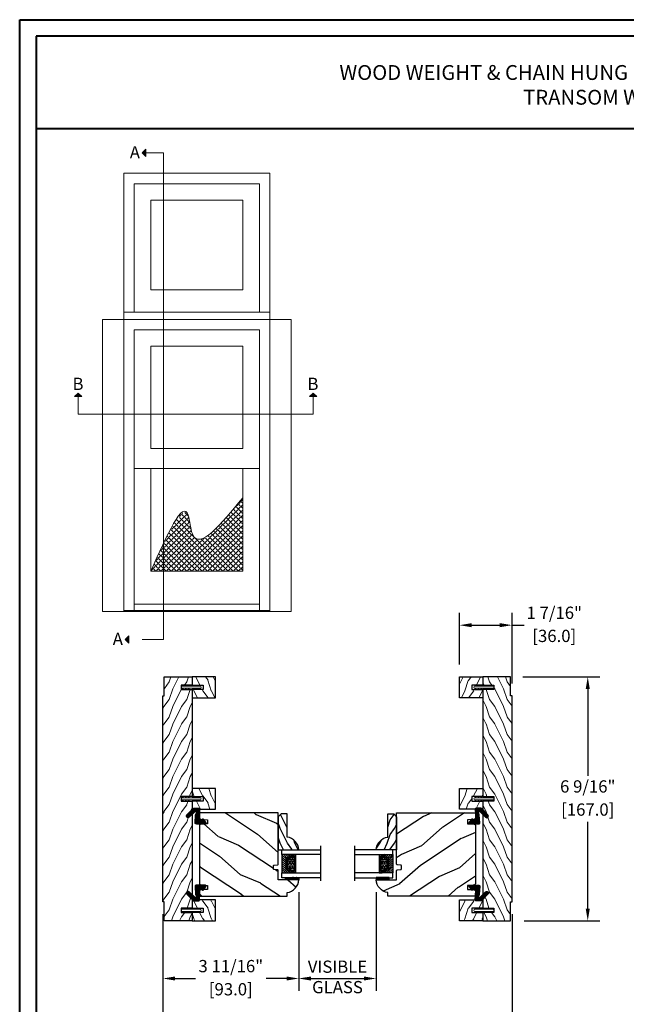
# Model space of a CAD drawing. Units: millimetres. Extents: x -83 to 676, y 0 to 42.
# Drawn here: x 201 to 218, y 16 to 42 of the extents above; entities that cross this region are included whole.
import ezdxf

# ---------------------------------------------------------------- set-up
doc = ezdxf.new("R2010")
doc.units = ezdxf.units.MM
doc.linetypes.add('FANTOME', pattern=[2.5, 1.25, -0.25, 0.25, -0.25, 0.25, -0.25])
doc.layers.get('0').update_dxf_attribs({"lineweight": 18})
doc.layers.add('0 @ 1', color=7, linetype='Continuous', lineweight=18)
for name, color, linetype in [('BOIS', 4, 'Continuous'), ('COUPE-FROID', 30, 'Continuous'), ('FOAM', 5, 'Continuous'), ('IG double glass stop Colonial - TH double pareclose Colonial', 5, 'Continuous'), ('Sash colonial - Volet colonial', 4, 'Continuous'), ('Text', 7, 'Continuous')]:
    doc.layers.add(name, color=color, linetype=linetype)
doc.styles.add('Cotes', font='arial.ttf')
doc.styles.add('IMPERIAL', font='arial.ttf')
doc.styles.get("Standard").update_dxf_attribs({"font": 'arial.ttf'})
doc.linetypes.add('Amzigzag', pattern='A,0.0001,[136,genltshp.shx,S=0.04,R=0,X=0,Y=0],-11', length=11.0001)
doc.dimstyles.new('IMPERIAL', dxfattribs={"dimscale": 0.12, "dimtxt": 2.7559, "dimasz": 2.7559, "dimexe": 2.7559, "dimexo": 2.7559, "dimgap": 2.7559, "dimtad": 0, "dimtih": 1, "dimtoh": 1, "dimdec": 4, "dimlunit": 5, "dimtxsty": 'Standard', "dimcen": 0, "dimadec": 0, "dimazin": 0, "dimtfac": 1.5748, "dimtdec": 4, "dimtofl": 0, "dimtmove": 0, "dimatfit": 3, "dimfxl": 0, "dimfrac": 2, "dimarcsym": 0})
pattern_1 = [(315, (202.34178, 3.57941), (0.278388, -7e-17), [0.0728345, -0.1240155]), (135, (202.48098, 3.44022), (-0.278388, 3e-17), [0.0728345, -0.1240155]), (315, (202.28889, 3.49311), (0.278388, -7e-17), [0.149606, -0.047244]), (45, (202.35849, 3.45692), (2e-17, 0.278388), [0.149606, -0.047244]), (45, (202.27219, 3.50982), (2e-17, 0.278388), [0.0728345, -0.1240155]), (45, (202.35988, 3.5975), (2e-17, 0.278388), [0.0728345, -0.1240155])]

# ---------------------------------------------------------------- blocks, each defined once
blk = doc.blocks.new('*D277')
at = {"color": 0, "lineweight": -2, "transparency": 16777216}
for p, q in [((205.04, 18.14), (205.04, 14.766)), ((214.45, 18.14), (214.45, 14.766)), ((205.37, 15.097), (208.059, 15.097)), ((214.119, 15.097), (211.43, 15.097))]:
    blk.add_line(p, q, dxfattribs=at)
at = {"color": 0, "transparency": 16777216}
for points in [[(205.37, 15.152), (205.37, 15.042), (205.04, 15.097)], [(214.119, 15.152), (214.119, 15.042), (214.45, 15.097)]]:
    blk.add_solid(points, dxfattribs=at)
at = {"layer": 'Defpoints', "color": 0, "transparency": 16777216}
for p in [(205.04, 18.471), (214.45, 18.471), (214.45, 15.097)]:
    blk.add_point(p, dxfattribs=at)
at = {"color": 0, "transparency": 16777216, "insert": (209.745, 15.097), "char_height": 0.3307, "attachment_point": 5, "style": 'IMPERIAL'}
blk.add_mtext('FRAME SIZE', dxfattribs=at)
blk = doc.blocks.new('*D314')
at = {"color": 0, "linetype": 'ByBlock', "lineweight": -2, "transparency": 16777216}
for p, q in [((214.742, 24.534), (216.821, 24.534)), ((216.491, 24.203), (216.491, 21.869)), ((216.491, 18.29), (216.491, 20.623)), ((214.781, 17.959), (216.821, 17.959))]:
    blk.add_line(p, q, dxfattribs=at)
at = {"color": 0, "transparency": 16777216}
for points in [[(216.435, 24.203), (216.546, 24.203), (216.491, 24.534)], [(216.435, 18.29), (216.546, 18.29), (216.491, 17.959)]]:
    blk.add_solid(points, dxfattribs=at)
at = {"layer": 'Defpoints', "color": 0, "transparency": 16777216}
for p in [(214.411, 24.534), (214.45, 17.959), (216.491, 17.959)]:
    blk.add_point(p, dxfattribs=at)
at = {"color": 0, "transparency": 16777216, "char_height": 0.3307, "attachment_point": 5}
for s, insert in [('6 9/16"', (216.491, 21.537)), ('[167.0]', (216.491, 20.914))]:
    blk.add_mtext(s, dxfattribs=dict(at, insert=insert))
blk = doc.blocks.new('*D315')
at = {"color": 0, "linetype": 'ByBlock', "lineweight": -2, "transparency": 16777216}
for p, q in [((208.702, 18.732), (208.702, 16.073)), ((205.04, 18.14), (205.04, 16.073)), ((205.37, 16.404), (205.919, 16.404)), ((208.372, 16.404), (207.823, 16.404))]:
    blk.add_line(p, q, dxfattribs=at)
at = {"color": 0, "transparency": 16777216}
for points in [[(205.37, 16.459), (205.37, 16.349), (205.04, 16.404)], [(208.372, 16.459), (208.372, 16.349), (208.702, 16.404)]]:
    blk.add_solid(points, dxfattribs=at)
at = {"layer": 'Defpoints', "color": 0, "transparency": 16777216}
for p in [(208.702, 19.062), (205.04, 18.471), (208.702, 16.404)]:
    blk.add_point(p, dxfattribs=at)
at = {"color": 0, "transparency": 16777216, "char_height": 0.3307, "attachment_point": 5}
for s, insert in [('3 11/16"', (206.871, 16.695)), ('[93.0]', (206.871, 16.072))]:
    blk.add_mtext(s, dxfattribs=dict(at, insert=insert))
blk = doc.blocks.new('D-072')
for points in [[(-0.71, 5.89, 1), (-0.54, 5.43), (0, 5.62), (0, 6.15)], [(-0.71, 3.89, 1), (-0.54, 3.43), (0, 3.62), (0, 4.15)], [(-0.71, 1.89, 1), (-0.54, 1.43), (0, 1.62), (0, 2.15)], [(2.11, 5.89, -1), (1.94, 5.43), (1.4, 5.62), (1.4, 6.15)], [(2.11, 3.89, -1), (1.94, 3.43), (1.4, 3.62), (1.4, 4.15)], [(2.11, 1.89, -1), (1.94, 1.43), (1.4, 1.62), (1.4, 2.15)], [(-0.71, -1.89, -1), (-0.54, -1.43), (0, -1.62), (0, -2.15)], [(-0.71, -3.89, -1), (-0.54, -3.43), (0, -3.62), (0, -4.15)], [(-0.71, -5.89, -1), (-0.54, -5.43), (0, -5.62), (0, -6.15)], [(2.11, -1.89, 1), (1.94, -1.43), (1.4, -1.62), (1.4, -2.15)], [(2.11, -3.89, 1), (1.94, -3.43), (1.4, -3.62), (1.4, -4.15)], [(2.11, -5.89, 1), (1.94, -5.43), (1.4, -5.62), (1.4, -6.15)]]:
    blk.add_hatch(color=256).paths.add_polyline_path(points)
at = {"color": 2}
blk.add_lwpolyline([(1.4, -6.15, -1), (0, -6.15), (0, 6.15, -1), (1.4, 6.15)], format="xyb", close=True, dxfattribs=at)
for points in [[(0, 6.15), (-0.71, 5.89, 1), (-0.54, 5.43), (0, 5.62)], [(0, 4.15), (-0.71, 3.89, 1), (-0.54, 3.43), (0, 3.62)], [(0, 2.15), (-0.71, 1.89, 1), (-0.54, 1.43), (0, 1.62)], [(1.4, 5.62), (1.94, 5.43, 1), (2.11, 5.89), (1.4, 6.15)], [(1.4, 3.62), (1.94, 3.43, 1), (2.11, 3.89), (1.4, 4.15)], [(1.4, 1.62), (1.94, 1.43, 1), (2.11, 1.89), (1.4, 2.15)], [(0, -2.15), (-0.71, -1.89, -1), (-0.54, -1.43), (0, -1.62)], [(0, -4.15), (-0.71, -3.89, -1), (-0.54, -3.43), (0, -3.62)], [(0, -6.15), (-0.71, -5.89, -1), (-0.54, -5.43), (0, -5.62)], [(1.4, -1.62), (1.94, -1.43, -1), (2.11, -1.89), (1.4, -2.15)], [(1.4, -3.62), (1.94, -3.43, -1), (2.11, -3.89), (1.4, -4.15)], [(1.4, -5.62), (1.94, -5.43, -1), (2.11, -5.89), (1.4, -6.15)]]:
    blk.add_lwpolyline(points, format="xyb")
blk = doc.blocks.new('WC-004')
h = blk.add_hatch()
h.set_pattern_fill('WOOD1', color=1, scale=12, style=0, pattern_type=2)
h.set_pattern_definition([(216.87, (-32.7702, -41.1693), (36, 24), [6, -54]), (206.565, (-25.57, -44.7693), (-12, -12), [13.4164, -13.4164]), (198.435, (-25.57, -50.7693), (-24, -11.99998), [7.5895, -30.3579])])
h.paths.add_polyline_path([(7.165, 8.5), (-7.165, 8.5), (-7.165, -7.5), (-1.5, -7.5), (-1.5, 0), (1.5, 0), (1.5, -7.5), (7.165, -7.5)])
at = {"layer": 'BOIS', "ltscale": 5}
blk.add_lwpolyline([(1.5, -7.5), (7.165, -7.5), (7.165, 8.5), (-7.165, 8.5), (-7.165, -7.5), (-1.5, -7.5), (-1.5, 0), (1.5, 0)], close=True, dxfattribs=at)
blk = doc.blocks.new('WC-003')
h = blk.add_hatch()
h.set_pattern_fill('WOOD1', color=1, scale=12, style=0, pattern_type=2)
h.set_pattern_definition([(216.8699, (-52.3518, -115.621), (36, 24.000001), [6, -54]), (206.565, (-45.152, -119.221), (-11.99999, -12.00002), [13.4164, -13.4164]), (198.4349, (-45.152, -125.221), (-24.000005, -11.99998), [7.58947, -30.35786])])
h.paths.add_polyline_path([(0, 1), (13, 1), (13, 0), (154, 0), (154, 1), (167, 1), (167, 20), (161.335, 20), (161.335, 12.5), (158.335, 12.5), (158.335, 20), (85, 20), (85, 12.5), (82, 12.5), (82, 20), (8.665, 20), (8.665, 12.5), (5.665, 12.5), (5.665, 20), (0, 20)])
at = {"layer": 'BOIS', "ltscale": 5}
blk.add_lwpolyline([(154, 0), (154, 1), (167, 1), (167, 20), (167, 20), (167, 20), (161.335, 20), (161.335, 12.5), (158.335, 12.5), (158.335, 20), (85, 20), (85, 12.5), (82, 12.5), (82, 20), (8.665, 20), (8.665, 12.5), (5.665, 12.5), (5.665, 20), (0, 20), (0, 20), (0, 20), (0, 20), (0, 20), (0, 20), (0, 20), (0, 1), (13, 1), (13, 0)], close=True, dxfattribs=at)
blk = doc.blocks.new('V-042')
h = blk.add_hatch()
h.set_pattern_fill('ANSI31', scale=8, style=0)
h.set_pattern_definition([(45, (-478.506, -84.2616), (-0.7071068, 0.7071068), [])])
edge = h.paths.add_edge_path()
edge.add_line((3.58, 7.45), (3.2, 7.45))
edge.add_line((3.2, 7.45), (3.2, 0))
edge.add_line((3.2, 0), (15.9, 0))
edge.add_line((15.9, 0), (15.9, 7.45))
edge.add_line((15.9, 7.45), (15.48, 7.45))
edge.add_line((15.48, 7.45), (15.48, 5.98))
edge.add_arc((15.14, 5.91), 0.347, -86.5979, 11.2444, ccw=False)
edge.add_arc((15.47, 3.95), 1.64, 100.9246, 176.93502)
edge.add_line((13.83, 4.04), (13.83, 3.25))
edge.add_arc((13.5, 3.18), 0.335, -85.32465, 12.46683, ccw=False)
edge.add_line((13.53, 2.84), (5.75, 2.84))
edge.add_arc((5.59, 3.18), 0.37, 168.89705, 295.07394, ccw=False)
edge.add_line((5.23, 3.25), (5.23, 4.04))
edge.add_arc((3.58, 3.94), 1.65, 3.24536, 81.16374)
edge.add_arc((3.92, 5.9), 0.342, 185.747, 255.40312, ccw=False)
edge.add_line((3.58, 5.87), (3.58, 7.45))
h = blk.add_hatch()
h.set_pattern_fill('HEX', scale=4, style=0)
h.set_pattern_definition([(0, (-459.3586, -84.3681), (0, 0.8660254), [0.5, -1]), (120, (-459.3586, -84.3681), (-0.75, -0.4330127), [0.5, -1]), (60, (-458.8586, -84.3681), (-0.75, 0.4330127), [0.5, -1])])
edge = h.paths.add_edge_path()
edge.add_line((6.08, 3.69), (6.08, 3.94))
edge.add_arc((3.58, 3.94), 2.5, 360, 430.12313)
edge.add_line((4.43, 6.29), (4.43, 8.49))
edge.add_line((4.43, 8.49), (14.63, 8.49))
edge.add_line((14.63, 8.49), (14.63, 6.29))
edge.add_arc((15.48, 3.94), 2.5, 109.87687, 180)
edge.add_line((12.98, 3.94), (12.98, 3.69))
edge.add_line((12.98, 3.69), (6.08, 3.69))
at = {"color": 7, "linetype": 'Amzigzag', "ltscale": 1.5}
blk.add_line((-2.7, 26.34), (21.32, 26.34), dxfattribs=at)
at = {"color": 5}
for points in [[(3.2, 26.34), (3.2, 0), (0, 0), (0, 26.34)], [(19.1, 26.34), (19.1, 0), (15.9, 0), (15.9, 26.34)]]:
    blk.add_lwpolyline(points, dxfattribs=at)
for points in [[(3.2, 7.45), (3.58, 7.45), (3.58, 9.45), (3.2, 9.45)], [(15.9, 7.45), (15.52, 7.45), (15.52, 9.45), (15.9, 9.45)]]:
    blk.add_lwpolyline(points, close=True)
blk.add_lwpolyline([(3.58, 7.45), (3.2, 7.45), (3.2, 0), (15.9, 0), (15.9, 7.45), (15.48, 7.45)])
blk.add_lwpolyline([(3.58, 7.45), (3.2, 7.45), (3.2, 0), (15.9, 0), (15.9, 7.45), (15.48, 7.45), (15.48, 5.98, -0.454895), (15.16, 5.56, 0.344378), (13.83, 4.04), (13.83, 3.25, -0.454628), (13.53, 2.84), (5.75, 2.84, -0.613863), (5.23, 3.25), (5.23, 4.04, 0.353718), (3.83, 5.57, -0.31365), (3.58, 5.87)], format="xyb", close=True)
at = {"color": 6}
for points in [[(5.53, 2.84, -0.414214), (5.23, 3.14), (5.23, 3.94, 0.369664), (3.83, 5.57, -0.369664), (3.58, 5.87), (3.58, 9.04, -0.414214), (3.88, 9.34), (15.18, 9.34, -0.414214), (15.48, 9.04), (15.48, 5.87, -0.369664), (15.23, 5.57, 0.369664), (13.83, 3.94), (13.83, 3.14, -0.414214), (13.53, 2.84)], [(6.08, 3.69), (6.08, 3.94, 0.31589), (4.43, 6.29), (4.43, 8.49), (14.63, 8.49), (14.63, 6.29, 0.31589), (12.98, 3.94), (12.98, 3.69)]]:
    blk.add_lwpolyline(points, format="xyb", close=True, dxfattribs=at)
blk = doc.blocks.new('D-086')
h = blk.add_hatch()
h.set_pattern_fill('WOOD1', color=1, scale=10, style=0, pattern_type=2)
h.set_pattern_definition([(216.8699, (-335.2539, -33.65), (29.999999, 20.000001), [5, -45]), (206.5651, (-329.254, -36.65), (-9.99999, -10.000013), [11.18034, -11.18034]), (198.4349, (-329.254, -41.65), (-20.000004, -9.999984), [6.32456, -25.29822])])
edge = h.paths.add_edge_path()
edge.add_line((-22.5, 0), (0, 0))
edge.add_line((0, 0), (0, 14.03))
edge.add_arc((0.54, 4.7), 9.34, 93.30502, 171.39183)
edge.add_line((-8.7, 6.1), (-24.5, 6.1))
edge.add_line((-24.5, 6.1), (-24.5, 2))
edge.add_line((-24.5, 2), (-22.5, 0))
at = {"layer": 'BOIS'}
blk.add_lwpolyline([(-22.5, 0), (0, 0), (0, 14.03, 0.354545), (-8.7, 6.1), (-24.5, 6.1), (-24.5, 2)], format="xyb", close=True, dxfattribs=at)
blk = doc.blocks.new('CF-015')
at = {"layer": 'COUPE-FROID', "linetype": 'Continuous'}
h = blk.add_hatch(dxfattribs=at)
h.set_pattern_fill('HONEY', color=256, scale=3, style=0)
h.set_pattern_definition([(0, (-351.0909, -18.94182), (0.5625, 0.32475953), [0.375, -0.75]), (120, (-351.0909, -18.94182), (-0.5625, 0.32475953), [0.375, -0.75]), (60, (-351.0909, -18.94182), (1e-16, 0.64951905), [-0.75, 0.375])])
h.paths.add_polyline_path([(-2.85, 0.04, 0.429634), (-3.26, -0.35), (-3.26, -0.67), (-0.21, -0.67), (-0.21, -1.37), (-2.28, -1.37, 0.559962), (-2.54, -1.81), (-2.26, -1.97), (-2.26, -2.97), (-2.68, -3.21), (-2.86, -6.09, 0.652749), (-2.37, -6.34), (-0.54, -5.18, -0.659831), (-0.31, -5.34, 0.674708), (-0.15, -4.92), (-0.69, -4.42, -0.699157), (0.13, -2.5), (6.5, -2.83, 0.429634), (7.17, -2.19), (7.17, 0.94, 0.198912), (6.98, 1.39), (2.68, 5.69, 1), (1.21, 4.22), (4.9, 0.53, -0.697025), (4.23, -0.93), (2.82, -0.26)])
h = blk.add_hatch(dxfattribs=at)
h.set_pattern_fill('ANSI31', color=256)
h.set_pattern_definition([(45, (-376.2159, -50.11873), (-0.088388348, 0.088388348), [])])
edge = h.paths.add_edge_path()
edge.add_line((-2.68, -3.21), (-2.26, -2.97))
edge.add_line((-2.26, -2.97), (-2.26, -1.97))
edge.add_line((-2.26, -1.97), (-2.58, -1.79))
edge.add_line((-2.58, -1.79), (-2.58, -1.65))
edge.add_arc((-2.28, -1.67), 0.3, 90, 176.33935, ccw=False)
edge.add_line((-2.28, -1.37), (-0.21, -1.37))
edge.add_line((-0.21, -1.37), (-0.21, -0.67))
edge.add_line((-0.21, -0.67), (-3.26, -0.67))
edge.add_line((-3.26, -0.67), (-3.26, -6.87))
edge.add_arc((-2.96, -6.87), 0.3, 180, 305)
edge.add_line((-2.79, -7.12), (-0.37, -5.43))
edge.add_arc((-0.46, -5.31), 0.15, 305, 482.33325)
edge.add_line((-0.54, -5.18), (-2.37, -6.34))
edge.add_arc((-2.56, -6.11), 0.3, 176.33935, 308.87721, ccw=False)
edge.add_line((-2.86, -6.09), (-2.68, -3.21))
at = {"layer": 'COUPE-FROID'}
for points in [[(-0.08, -4.84, -0.47611), (-0.12, -5.38), (-2.72, -7.21, -0.606815), (-3.37, -6.87), (-3.37, -0.35, -0.429634), (-2.84, 0.15), (2.84, -0.15), (4.25, -0.82, 0.687281), (4.82, 0.46), (1.14, 4.14, -1), (2.76, 5.77), (7.06, 1.47, -0.198912), (7.28, 0.94), (7.28, -2.19, -0.429634), (6.49, -2.94), (0.12, -2.61, 0.699157), (-0.61, -4.34)], [(-0.15, -4.92, -0.47611), (-0.18, -5.29), (-2.79, -7.12, -0.606815), (-3.26, -6.87), (-3.26, -0.35, -0.429634), (-2.85, 0.04), (2.82, -0.26), (4.23, -0.93, 0.697025), (4.9, 0.53), (1.21, 4.22, -1), (2.68, 5.69), (6.98, 1.39, -0.198912), (7.17, 0.94), (7.17, -2.19, -0.429634), (6.5, -2.83), (0.13, -2.5, 0.699157), (-0.69, -4.42)], [(-2.68, -3.21), (-2.26, -2.97), (-2.26, -1.97), (-2.58, -1.79), (-2.58, -1.65, -0.395622), (-2.28, -1.37), (-0.21, -1.37), (-0.21, -0.67), (-3.26, -0.67), (-3.26, -6.87, 0.606815), (-2.79, -7.12), (-0.37, -5.43, 0.976995), (-0.54, -5.18), (-2.37, -6.34, -0.652749), (-2.86, -6.09)]]:
    blk.add_lwpolyline(points, format="xyb", close=True, dxfattribs=at)
blk = doc.blocks.new('WC-011A')
h = blk.add_hatch()
h.set_pattern_fill('WOOD1', color=1, scale=30, angle=30, pattern_type=2)
h.set_pattern_definition([(246.87, (-4.6077, 31.981), (47.9423, 96.96153), [15, -135]), (236.565, (15.481, 33.187), (-10.9807, -40.9808), [33.541, -33.541]), (228.435, (22.981, 20.196), (-36.9616, -55.9807), [18.9737, -75.8947])])
h.paths.add_polyline_path([(-48, 54, 0.418633), (-49.52, 52.5), (-49.57, 48.5), (-52.38, 48.5), (-52.47, 52.5, 0.414214), (-53.97, 54), (-57, 54), (-57, -6.1), (-54.5, -6.1, 0.354545), (-45.8, -14.03), (-45.8, 0), (-39.4, 0, 0.414214), (-38.9, 0.5), (-38.7, 2.8, -0.414214), (-38.2, 3.3), (-36.2, 3.3, -0.414214), (-35.7, 2.8), (-35.5, 0.5, 0.414214), (-35, 0), (0, 0), (0, 54), (-3.03, 54, 0.409018), (-4.53, 52.53), (-4.6, 48.5), (-7.4, 48.5), (-7.47, 52.53, 0.408899), (-8.97, 54)])
at = {"layer": 'BOIS'}
blk.add_lwpolyline([(-49.52, 52.5), (-49.57, 48.5), (-52.38, 48.5), (-52.47, 52.5, 0.414214), (-53.97, 54), (-57, 54), (-57, 54), (-57, 54), (-57, 54), (-57, 54), (-57, -6.1), (-54.5, -6.1, 0.354545), (-45.8, -14.03), (-45.8, 0), (-39.4, 0, 0.414214), (-38.9, 0.5), (-38.7, 2.8, -0.414214), (-38.2, 3.3), (-36.2, 3.3, -0.414214), (-35.7, 2.8), (-35.5, 0.5, 0.414214), (-35, 0), (0, 0), (0, 54), (0, 54), (0, 54), (0, 54), (0, 54), (0, 54), (0, 54), (-3.03, 54, 0.409018), (-4.53, 52.53), (-4.6, 48.5), (-7.4, 48.5), (-7.47, 52.53, 0.409018), (-8.97, 54), (-48, 54, 0.418633)], format="xyb", close=True, dxfattribs=at)
blk = doc.blocks.new('*D316')
at = {"color": 0, "lineweight": -2, "transparency": 16777216}
for p, q in [((208.703, 18.732), (208.703, 16.073)), ((210.788, 18.731), (210.788, 16.073)), ((209.034, 16.404), (210.457, 16.404))]:
    blk.add_line(p, q, dxfattribs=at)
at = {"color": 0, "transparency": 16777216}
for points in [[(209.034, 16.459), (209.034, 16.349), (208.703, 16.404)], [(210.457, 16.459), (210.457, 16.349), (210.788, 16.404)]]:
    blk.add_solid(points, dxfattribs=at)
at = {"layer": 'Defpoints', "color": 0, "transparency": 16777216}
for p in [(208.703, 19.062), (210.788, 19.062), (210.788, 16.404)]:
    blk.add_point(p, dxfattribs=at)
at = {"color": 0, "transparency": 16777216, "insert": (209.746, 16.404), "char_height": 0.3307, "attachment_point": 5, "style": 'IMPERIAL'}
blk.add_mtext('VISIBLE \\PGLASS', dxfattribs=at)
blk = doc.blocks.new('*D317')
at = {"color": 0, "linetype": 'ByBlock', "lineweight": -2, "transparency": 16777216}
for p, q in [((213.033, 24.864), (213.033, 26.256)), ((214.45, 24.352), (214.45, 26.256)), ((213.364, 25.926), (214.119, 25.926)), ((214.45, 25.926), (214.781, 25.926))]:
    blk.add_line(p, q, dxfattribs=at)
at = {"color": 0, "transparency": 16777216}
for points in [[(213.364, 25.981), (213.364, 25.871), (213.033, 25.926)], [(214.119, 25.981), (214.119, 25.871), (214.45, 25.926)]]:
    blk.add_solid(points, dxfattribs=at)
at = {"layer": 'Defpoints', "color": 0, "transparency": 16777216}
for p in [(214.45, 25.926), (213.033, 24.534), (214.45, 24.022)]:
    blk.add_point(p, dxfattribs=at)
at = {"color": 0, "transparency": 16777216, "char_height": 0.3307, "attachment_point": 5}
for s, insert in [('1 7/16"', (215.589, 26.217)), ('[36.0]', (215.589, 25.594))]:
    blk.add_mtext(s, dxfattribs=dict(at, insert=insert))
blk = doc.blocks.new('V-049')
at = {"layer": 'FOAM'}
h = blk.add_hatch(dxfattribs=at)
h.set_pattern_fill('GRAVEL', color=256, scale=0.075, style=0)
h.set_pattern_definition([(228.0128, (-26.72399, -53.63578), (-15.24001295, -17.14502107), [0.25629, -25.372875]), (184.9697, (-26.89544, -53.826285), (22.86003698, 1.90498656), [0.439804, -43.5405]), (132.5104, (-27.33359, -53.86438), (19.04998614, -20.95502047), [0.31011, -30.701025]), (267.2737, (-28.07654, -54.340635), (1.90499173, 38.09998774), [0.400504, -39.6498]), (292.8337, (-28.09559, -54.740685), (-9.52502704, 22.860013), [0.392726, -38.87985]), (357.2737, (-27.94319, -55.102635), (-38.09998774, 1.90499173), [0.400504, -39.6498]), (37.6942, (-27.54314, -55.121685), (-24.765015646, -19.04998302), [0.529645, -52.434825]), (72.2553, (-27.12404, -54.797835), (13.33502667, 41.910012155), [0.50004, -49.503975]), (121.4296, (-26.97164, -54.321585), (-15.24000393, 24.76497087), [0.40186, -39.784125]), (175.2364, (-27.18119, -53.97868), (20.95498354, -1.90498212), [0.458785, -22.480425]), (222.3974, (-27.63839, -53.940585), (-22.86000069, -20.95497274), [0.593309, -58.7376]), (138.8141, (-26.19059, -54.35968), (-13.3349915, 11.4299824), [0.202504, -20.04795]), (171.4692, (-26.34299, -54.22633), (24.7649622, -3.8100096), [0.38526, -38.14095]), (225, (-26.724, -54.1692), (-3e-16, -1.905), [0.269407, -2.42467]), (203.1986, (-26.85734, -53.94058), (9.5250321, 3.8100167), [0.14508, -14.36295]), (291.8014, (-26.9907, -53.99773), (-1.9050013, 5.7150037), [0.205175, -10.0536]), (30.9638, (-26.9145, -54.18823), (5.714994, 3.810003), [0.33324, -10.774725]), (161.5651, (-26.62874, -54.0168), (3.810002, -1.904997), [0.240965, -5.783175]), (16.3895, (-28.09559, -53.99773), (19.05001051, 5.71498811), [0.337566, -33.4191]), (70.3462, (-27.77174, -53.90248), (-7.61997877, -20.95497037), [0.2832, -28.03665]), (293.1986, (-26.62874, -53.63578), (-3.8100167, 9.5250321), [0.29016, -14.2179]), (343.6105, (-26.51444, -53.90248), (-19.05001051, 5.71498811), [0.337566, -33.4191]), (339.444, (-28.0956, -55.17883), (-9.5250118, 3.8099954), [0.325526, -15.950775]), (294.7751, (-27.79079, -55.29313), (-9.5249778, 20.95499027), [0.272754, -27.0027]), (66.8014, (-26.6097, -55.54078), (3.8100167, 9.5250321), [0.29016, -14.2179]), (17.354, (-26.49539, -55.27408), (-24.76500134, -7.6199885), [0.319337, -31.6143]), (69.444, (-27.54314, -55.54078), (-3.8099954, -9.5250118), [0.162764, -16.1136]), (101.3099, (-26.724, -55.5408), (-1.9049906, 7.6199756), [0.097136, -9.6165]), (165.9638, (-26.74304, -55.44553), (5.715004, -1.9049967), [0.392726, -7.46179]), (186.009, (-27.12404, -55.35028), (19.04997191, 1.90499555), [0.36395, -36.03105]), (303.6901, (-26.9145, -54.3597), (-1.9050007, 3.8099963), [0.274743, -6.593835]), (353.1572, (-26.76209, -54.588285), (32.38501339, -3.81001706), [0.479668, -47.487]), (60.9454, (-26.28584, -54.64543), (-7.6199823, -13.3349682), [0.19613, -19.41705]), (90, (-26.1906, -54.474), (-1.905, 1.905), [0.1143, -1.7907]), (120.2564, (-27.16214, -55.29313), (7.61998385, -13.33499327), [0.26465, -26.200425]), (48.0128, (-27.29549, -55.06453), (15.24001295, 17.14502107), [0.512582, -25.1166]), (0, (-26.9526, -54.6835), (1.905, 1.905), [0.4953, -1.4097]), (325.3048, (-26.45729, -54.68353), (-19.049967, 13.33500127), [0.301208, -29.819475]), (254.0546, (-26.20964, -54.85498), (-1.9050049, -7.6200182), [0.27737, -13.591275]), (207.646, (-26.28584, -55.121685), (-36.19498729, -19.05001198), [0.45161, -44.709375]), (175.4261, (-26.68589, -55.331235), (-24.7650057, 1.90499078), [0.477772, -47.29935]), (175.4261, (-26.68589, -55.331235), (-24.7650057, 1.90499078), [0.477772, -47.29935])])
h.paths.add_polyline_path([(2.6435, 0), (2.6435, 1.6), (-6.3565, 1.6), (-6.3565, 0)])
blk.add_lwpolyline([(-6.3565, 0), (-6.3565, 1.6), (2.6435, 1.6), (2.6435, 0)], close=True, dxfattribs=at)

msp = doc.modelspace()

# ---------------------------------------------------------------- hatches: boundary and pattern name
for points in [[(204.58226, 38.75351), (204.48483, 38.65607), (204.58226, 38.65607)], [(204.58226, 38.65607), (204.48483, 38.65607), (204.58226, 38.55864)], [(202.66121, 32.08522), (202.75865, 32.18265), (202.75865, 32.08522)], [(202.75865, 32.08522), (202.75865, 32.18265), (202.85609, 32.08522)], [(208.99334, 32.08522), (209.09078, 32.18265), (209.09078, 32.08522)], [(209.09078, 32.08522), (209.09078, 32.18265), (209.18821, 32.08522)], [(204.12298, 25.63885), (204.02555, 25.54141), (204.12298, 25.54141)], [(204.12298, 25.54141), (204.02555, 25.54141), (204.12298, 25.44397)]]:
    msp.add_hatch(color=256).paths.add_polyline_path(points)
h = msp.add_hatch()
h.set_pattern_fill('SCREEN', color=252, scale=0.19685, angle=45, style=0, pattern_type=2)
h.set_pattern_definition(pattern_1)
edge = h.paths.add_edge_path()
edge.add_spline(control_points=[(206.02951, 28.23393), (205.94859, 28.22566), (205.79714, 28.32092), (205.72912, 29.49815), (205.21055, 28.46102), (204.71864, 27.38245)], knot_values=[0, 0, 0, 0, 9.91666218, 23.52084011, 61.4084582, 61.4084582, 61.4084582, 61.4084582], degree=3, periodic=0)
edge.add_line((204.71864, 27.38245), (204.82898, 27.38245))
edge.add_line((204.82898, 27.38245), (206.02951, 27.38245))
edge.add_line((206.02951, 27.38245), (206.02951, 28.23393))
h = msp.add_hatch()
h.set_pattern_fill('SCREEN', color=252, scale=0.19685, angle=45, style=0, pattern_type=2)
h.set_pattern_definition(pattern_1)
edge = h.paths.add_edge_path()
edge.add_spline(control_points=[(207.19068, 29.35378), (206.74259, 28.80739), (206.29451, 28.26101), (206.02951, 28.23393)], knot_values=[61.4084582, 61.4084582, 61.4084582, 61.4084582, 93.88146133, 93.88146133, 93.88146133, 93.88146133], degree=3, periodic=0)
edge.add_line((206.02951, 28.23393), (206.02951, 27.38245))
edge.add_line((206.02951, 27.38245), (207.19068, 27.38245))
edge.add_line((207.19068, 27.38245), (207.19068, 29.35378))

# ---------------------------------------------------------------- linework, layer by layer
at = {"color": 41, "lineweight": 40}
msp.add_line((201.62715, 39.30967), (233.09753, 39.30967), dxfattribs=at)
for p, q in [((204.48483, 38.65607), (204.58226, 38.75351)), ((204.58226, 38.55864), (204.58226, 38.75351)), ((204.48483, 38.65607), (204.58226, 38.55864)), ((203.98613, 34.35936), (207.9232, 34.35936)), ((203.98613, 34.16613), (207.9232, 34.16613)), ((202.75865, 32.18265), (202.66121, 32.08522)), ((202.75865, 32.18265), (202.85609, 32.08522)), ((209.09078, 32.18265), (208.99334, 32.08522)), ((209.09078, 32.18265), (209.18821, 32.08522)), ((202.85609, 32.08522), (202.66121, 32.08522)), ((209.18821, 32.08522), (208.99334, 32.08522)), ((204.71864, 30.14812), (204.26959, 30.14812)), ((207.19068, 30.14812), (207.63973, 30.14812)), ((207.9232, 26.32323), (203.98613, 26.32323)), ((207.9232, 26.29214), (203.98613, 26.29214)), ((204.26959, 26.49522), (207.63973, 26.49522)), ((204.02555, 25.54141), (204.12298, 25.63885)), ((204.02555, 25.54141), (204.12298, 25.44397)), ((204.12298, 25.44397), (204.12298, 25.63885))]:
    msp.add_line(p, q)
at = {"color": 163, "lineweight": 40}
msp.add_lwpolyline([(201.18069, 42.24347), (233.54399, 42.24347), (233.54399, -0.00002), (201.18069, -0.00002)], close=True, dxfattribs=at)
at = {"color": 41, "lineweight": 40}
msp.add_lwpolyline([(201.62715, 41.79702), (201.62715, 0.44643), (233.09753, 0.44643), (233.09753, 41.79702)], close=True, dxfattribs=at)
at = {"linetype": 'FANTOME', "ltscale": 20}
for points in [[(204.48483, 38.65607), (205.05761, 38.65607), (205.05761, 25.54141), (204.48483, 25.54141)], [(202.75865, 32.18265), (202.75865, 31.60987), (209.09078, 31.60987), (209.09078, 32.18265)]]:
    msp.add_lwpolyline(points, dxfattribs=at)
at = {"ltscale": 25}
for points in [[(203.98613, 34.16613), (203.98613, 38.10312), (207.9232, 38.10312), (207.9232, 34.16613)], [(207.9232, 26.29214), (207.9232, 34.16613), (203.98613, 34.16613), (203.98613, 26.29214)]]:
    msp.add_lwpolyline(points, dxfattribs=at)
for points in [[(204.26959, 34.35936), (204.26959, 37.81966), (207.63973, 37.81966), (207.63973, 34.35936)], [(203.98613, 26.29214), (203.41526, 26.29214), (203.41526, 34.16613), (203.98613, 34.16613)], [(207.63973, 26.32323), (207.63973, 33.88267), (204.26959, 33.88267), (204.26959, 26.32323)]]:
    msp.add_lwpolyline(points)
for points in [[(204.71864, 37.37848), (207.19068, 37.37848), (207.19068, 34.96758), (204.71864, 34.96758)], [(204.71864, 33.44936), (207.19068, 33.44936), (207.19068, 30.68379), (204.71864, 30.68379)], [(204.71864, 30.14812), (207.19068, 30.14812), (207.19068, 27.38245), (204.71864, 27.38245)]]:
    msp.add_lwpolyline(points, close=True)
at = {"ltscale": 5}
msp.add_lwpolyline([(207.9232, 34.16613), (208.49406, 34.16613), (208.49406, 26.29214), (207.9232, 26.29214)], dxfattribs=at)
msp.add_spline([(204.71864, 27.38245), (205.72381, 28.89133), (205.84318, 28.3692), (207.19068, 29.35378)], degree=3)

# ---------------------------------------------------------------- block references
at = {"yscale": 0.03937, "zscale": 0.03937}
for name, p, xscale, rotation in [('WC-003', (205.03969, 17.95881), -0.03937, 270), ('WC-004', (206.12236, 24.25151), 0.03937, 270), ('WC-004', (213.36751, 24.25151), -0.03937, 90), ('WC-003', (214.45019, 17.95881), 0.03937, 90.00000000000001), ('D-072', (205.80145, 24.27907), -0.03937, 90), ('D-072', (213.68843, 24.27907), 0.03937, 270), ('WC-004', (206.12236, 21.2462), 0.03937, 270), ('WC-004', (213.36751, 21.2462), -0.03937, 90), ('D-072', (205.80145, 21.27376), -0.03937, 90), ('D-072', (213.68843, 21.27376), 0.03937, 270), ('WC-004', (206.12236, 18.24089), 0.03937, 270), ('WC-004', (213.36751, 18.24089), -0.03937, 90), ('D-072', (205.80145, 18.26845), -0.03937, 90), ('D-072', (213.68843, 18.26845), 0.03937, 270)]:
    msp.add_blockref(name, p, dxfattribs=dict(at, xscale=xscale, rotation=rotation))
at = {"layer": 'COUPE-FROID', "yscale": 0.03937, "zscale": 0.03937}
for p, xscale, rotation in [((205.91541, 20.70504), 0.03937, 90), ((213.57447, 20.70504), -0.03937, 270), ((205.91541, 18.78245), -0.03937, 90), ((213.57447, 18.78245), 0.03937, 270)]:
    msp.add_blockref('CF-015', p, dxfattribs=dict(at, xscale=xscale, rotation=rotation))
at = {"layer": 'FOAM', "xscale": 0.03937, "yscale": 0.03937, "zscale": 0.03937, "rotation": 180}
msp.add_blockref('V-049', (208.45202, 19.12484), dxfattribs=at)
at = {"layer": 'FOAM', "xscale": -0.03937, "yscale": 0.03937, "zscale": 0.03937}
msp.add_blockref('V-049', (210.89168, 19.06185), dxfattribs=at)
at = {"layer": 'IG double glass stop Colonial - TH double pareclose Colonial', "yscale": 0.03937, "zscale": 0.03937}
for name, p, xscale, rotation in [('D-086', (208.14992, 19.87337), 0.03937, 270), ('D-086', (211.33996, 19.87337), -0.03937, 90), ('V-042', (208.24952, 19.87337), 0.03937, 270), ('V-042', (211.24036, 19.87337), -0.03937, 90)]:
    msp.add_blockref(name, p, dxfattribs=dict(at, xscale=xscale, rotation=rotation))
at = {"layer": 'Sash colonial - Volet colonial', "yscale": 0.03937, "zscale": 0.03937}
for p, xscale, rotation in [((208.14992, 20.865), 0.03937, 90), ((211.33996, 20.865), -0.03937, 270)]:
    msp.add_blockref('WC-011A', p, dxfattribs=dict(at, xscale=xscale, rotation=rotation))

# ---------------------------------------------------------------- texts
at = {"layer": '0 @ 1', "lineweight": 40, "insert": (217.53061, 40.48696), "char_height": 0.4, "width": 25.976147, "attachment_point": 5, "style": 'IMPERIAL'}
msp.add_mtext('\\A1;WOOD WEIGHT & CHAIN HUNG  ( 2 1/4" SASH, 6 9/16" FRAME)\\PTRANSOM WITH SASH', dxfattribs=at)
at = {"layer": 'Text', "char_height": 0.33071, "width": 0.4827928, "attachment_point": 1, "style": 'Cotes'}
for s, insert in [('A', (204.14776, 38.83468)), ('B', (202.60406, 32.59455)), ('B', (208.93619, 32.59455)), ('A', (203.68848, 25.72002))]:
    msp.add_mtext(s, dxfattribs=dict(at, insert=insert))

# ---------------------------------------------------------------- dimensions: what is measured, and where the dimension line sits
for base, p1, p2, picture, middle in [((214.45019, 25.92567), (213.03287, 24.5336), (214.45019, 24.02179), '*D317', (215.58916, 25.92567)), ((208.70227, 16.4039), (205.03969, 18.47062), (208.70227, 19.06235), '*D315', (206.87098, 16.4039))]:
    dim = msp.add_linear_dim(base=base, p1=p1, p2=p2, dimstyle='IMPERIAL', override={"dimgap": 1, "dimpost": '"\\X', "dimtfac": 2.5, "dimarcsym": 1})
    dim.commit()
    dim.dimension.update_dxf_attribs({"geometry": picture, "text_midpoint": middle})
dim = msp.add_linear_dim(base=(216.49052, 17.95881), p1=(214.41082, 24.5336), p2=(214.45019, 17.95881), angle=90, dimstyle='IMPERIAL', override={"dimgap": 1, "dimpost": '"\\X', "dimtfac": 2.5, "dimarcsym": 1})
dim.commit()
dim.dimension.update_dxf_attribs({"geometry": '*D314', "text_midpoint": (216.49052, 21.2462), "dimtype": 160})
dim = msp.add_linear_dim(base=(210.7876, 16.4039), p1=(208.70345, 19.06235), p2=(210.7876, 19.06185), text='VISIBLE \\PGLASS', dimstyle='IMPERIAL', override={"dimpost": '"\\X', "dimtxsty": 'IMPERIAL'})
dim.commit()
dim.dimension.update_dxf_attribs({"geometry": '*D316', "text_midpoint": (209.74553, 16.4039), "dimtype": 160})
dim = msp.add_linear_dim(base=(214.45019, 15.09699), p1=(205.03969, 18.47062), p2=(214.45019, 18.47062), text='FRAME SIZE', dimstyle='IMPERIAL', override={"dimpost": '"\\X', "dimtxsty": 'IMPERIAL'})
dim.commit()
dim.dimension.update_dxf_attribs({"geometry": '*D277', "text_midpoint": (209.74494, 15.09699)})

doc.saveas('drawing.dxf')
